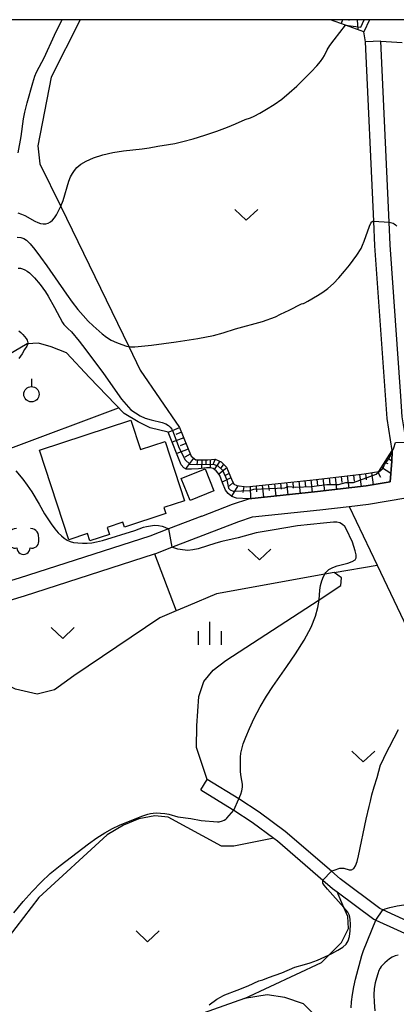
# Model space of a CAD drawing. Extents: x -30187 to -28000, y 102000 to 103500.
# Drawn here: x -28464 to -28403, y 103339 to 103500 of the extents above; entities that cross this region are included whole.
import ezdxf

# ---------------------------------------------------------------- set-up
doc = ezdxf.new("R2010")
doc.units = 0
for name, color, linetype in [('2101000', 7, 'Continuous'), ('2101001', 7, 'Continuous'), ('3001000', 4, 'Continuous'), ('6101110', 6, 'Continuous'), ('6101120', 6, 'Continuous'), ('6101990', 6, 'Continuous'), ('6214000', 3, 'Continuous'), ('6301000', 3, 'Continuous'), ('6302000', 3, 'Continuous'), ('6313000', 3, 'Continuous'), ('6319000', 2, 'Continuous'), ('6334000', 2, 'Continuous'), ('7101000', 4, 'Continuous'), ('7101001', 8, 'Continuous'), ('7102000', 2, 'Continuous'), ('7102001', 8, 'Continuous'), ('999', 7, 'Continuous')]:
    doc.layers.add(name, color=color, linetype=linetype)

# ---------------------------------------------------------------- blocks, each defined once
blk = doc.blocks.new('621400')
at = {"layer": '6214000'}
blk.add_lwpolyline([(-0.45, 0.85), (-0.618, 0.826), (-0.723, 0.779), (-0.817, 0.711), (-0.894, 0.625), (-0.952, 0.525), (-0.988, 0.415), (-1, 0.2), (-1, 0.1), (-1, 0, 0.502299), (-0.43, -0.412, 1.004557), (0.43, -0.412, 0.502299), (1, 0), (1, 0.1), (1, 0.2), (0.988, 0.415), (0.952, 0.525), (0.894, 0.625), (0.817, 0.711), (0.723, 0.779), (0.618, 0.826), (0.45, 0.85)], format="xyb", dxfattribs=at)
blk = doc.blocks.new('631300')
at = {"layer": '6313000'}
blk.add_lwpolyline([(0.75, 0.35), (0, -0.35), (-0.75, 0.35)], dxfattribs=at)
blk = doc.blocks.new('631900')
at = {"layer": '6319000'}
blk.add_lwpolyline([(0, 0.75), (0, 0.25)], dxfattribs=at)
blk.add_circle((0, -0.25), 0.5, dxfattribs=at)
blk = doc.blocks.new('633400')
at = {"layer": '6334000'}
for points in [[(0, -0.75), (0, 0.75)], [(-0.75, -0.75), (-0.75, 0.15)], [(0.75, -0.75), (0.75, 0.15)]]:
    blk.add_lwpolyline(points, dxfattribs=at)

msp = doc.modelspace()

# ---------------------------------------------------------------- linework, layer by layer
at = {"layer": '2101000', "flags": 128}
for points in [[(-28355.77, 103500), (-28355.79, 103492.27), (-28356.17, 103477.27), (-28362.35, 103439.6), (-28362.4, 103439.32), (-28362.96, 103434.42), (-28364.39, 103431.28), (-28365.05, 103430.16), (-28366.05, 103429.61), (-28375.63, 103429.3), (-28398.3, 103425.46), (-28399.96, 103427.92), (-28401.01, 103430.52), (-28401.08, 103430.93), (-28401.76, 103435.17), (-28402, 103438.54), (-28403.76, 103463.25), (-28403.93, 103466.92), (-28405.28, 103496.48)], [(-28434.53, 103418.97), (-28429.49, 103420.93), (-28426.83, 103421.77), (-28415.59, 103422.96), (-28407.69, 103423.87), (-28403.75, 103424.54), (-28403.46, 103427.93), (-28403.41, 103429.51), (-28403.41, 103429.67), (-28404.25, 103434.88), (-28406.25, 103463.1), (-28406.43, 103467.12), (-28407.77, 103496.36)], [(-28471.28, 103403.59), (-28463.49, 103405.95), (-28442.23, 103412.79), (-28442.03, 103412.85), (-28439.43, 103413.86), (-28428.49, 103418.1), (-28426.21, 103418.82), (-28415.26, 103419.97), (-28410.44, 103420.53), (-28407.27, 103420.9), (-28375.46, 103426.28)], [(-28434.53, 103418.97), (-28439.95, 103416.87), (-28443.03, 103415.68), (-28464.38, 103408.81), (-28472.29, 103406.42), (-28481.3, 103402.65), (-28481.67, 103402.39), (-28486.05, 103399.33), (-28494.26, 103393.6), (-28499.82, 103389.6), (-28501.97, 103388.06), (-28508.66, 103384.93), (-28509.37, 103384.76), (-28515.64, 103383.29), (-28521.98, 103383.15), (-28523.63, 103383.11), (-28524.51, 103384.52), (-28524.51, 103385.99), (-28519, 103391.4)], [(-28398.88, 103351.9), (-28404.93, 103354.66), (-28405.41, 103354.88), (-28411.89, 103359.71), (-28413.35, 103360.97), (-28420.91, 103367.48), (-28425.17, 103370.64), (-28428.48, 103372.81), (-28433.64, 103375.97)], [(-28434.68, 103374.26), (-28429.55, 103371.12), (-28429.3, 103370.96), (-28426.31, 103369), (-28422.74, 103366.35), (-28422.16, 103365.92), (-28414.72, 103359.51), (-28413.14, 103358.15), (-28412.4, 103357.6), (-28406.43, 103353.14), (-28406.07, 103352.98), (-28399.71, 103350.08), (-28395.82, 103348.37), (-28395.51, 103348.23), (-28392.79, 103347.01), (-28389.82, 103346.06), (-28386.75, 103345.08), (-28384.65, 103341.88), (-28383.99, 103340.87), (-28381.3, 103334.24)], [(-28406.05, 103297.22), (-28406.23, 103300.78), (-28406.2, 103314.96), (-28406.18, 103324.2), (-28407.33, 103327.21), (-28408.32, 103328.98), (-28410.13, 103331.46), (-28417.92, 103339.34), (-28420.94, 103340.38), (-28423.85, 103340.81), (-28427.56, 103340.22), (-28434.3, 103337.83), (-28435.55, 103337.39), (-28444.11, 103334.39), (-28447.64, 103331.66)]]:
    msp.add_lwpolyline(points, dxfattribs=at)
at = {"layer": '2101001', "flags": 128}
for points in [[(-28405.28, 103496.48), (-28407.77, 103496.36)], [(-28434.68, 103374.26), (-28433.64, 103375.97)]]:
    msp.add_lwpolyline(points, dxfattribs=at)
at = {"layer": '3001000', "flags": 128}
for points in [[(-28456.22, 103415.1), (-28461.02, 103429.74), (-28446.12, 103434.62), (-28444.55, 103429.83), (-28440.52, 103431.15), (-28437.35, 103421.47), (-28440.73, 103420.36), (-28440.41, 103419.37), (-28447.16, 103417.16), (-28447.42, 103417.95), (-28449.99, 103417.11), (-28449.61, 103415.95), (-28452.81, 103414.9), (-28453.2, 103416.09), (-28456.22, 103415.1)], [(-28433.99, 103426.69), (-28432.53, 103423.09), (-28436.44, 103421.51), (-28437.89, 103425.12), (-28433.99, 103426.69)]]:
    msp.add_lwpolyline(points, close=True, dxfattribs=at)
at = {"layer": '6101110', "flags": 128}
msp.add_lwpolyline([(-28438.14, 103433.4), (-28436.27, 103428.72), (-28435.52, 103428.13), (-28433.52, 103428.16), (-28432.32, 103428.24), (-28431.35, 103427.84), (-28430.49, 103426.92), (-28429.67, 103424.98), (-28429.26, 103424.15), (-28428.81, 103423.94), (-28427.24, 103423.74), (-28415.81, 103424.94), (-28407.97, 103425.85), (-28405.61, 103426.25), (-28403.41, 103429.67)], dxfattribs=at)
at = {"layer": '6101120', "flags": 128}
for points in [[(-28407.11, 103500), (-28408.06, 103498.01), (-28411.02, 103499.1), (-28413.49, 103500)], [(-28403.41, 103429.67), (-28403.41, 103429.51), (-28403.46, 103427.93), (-28403.75, 103424.54), (-28407.69, 103423.87), (-28415.59, 103422.96), (-28426.83, 103421.77), (-28428.83, 103421.91), (-28429.61, 103422.13), (-28430.2, 103422.62), (-28430.65, 103423.21), (-28431.13, 103424.39), (-28431.59, 103425.56), (-28431.85, 103425.95), (-28432.18, 103426.36), (-28432.65, 103426.71), (-28433.08, 103426.81), (-28433.73, 103426.82), (-28435.05, 103426.69), (-28436.2, 103426.6), (-28437.08, 103426.64), (-28437.47, 103426.84), (-28437.87, 103427.34), (-28440, 103432.66), (-28439.31, 103432.93), (-28438.14, 103433.4)]]:
    msp.add_lwpolyline(points, dxfattribs=at)
at = {"layer": '6101990', "flags": 128}
for points in [[(-28411.54, 103500), (-28411.77, 103499.37)], [(-28410.48, 103500), (-28410.52, 103499.89)], [(-28409.16, 103500), (-28409.02, 103498.36)], [(-28437.48, 103431.75), (-28439.34, 103431.01)], [(-28437.85, 103432.68), (-28438.78, 103432.3)], [(-28436.74, 103429.89), (-28438.6, 103429.15)], [(-28437.11, 103430.82), (-28438.04, 103430.45)], [(-28436.41, 103429.06), (-28437.28, 103428.55)], [(-28435.85, 103428.39), (-28437.19, 103426.69)], [(-28433.84, 103428.16), (-28433.85, 103427.48)], [(-28433.15, 103428.19), (-28433.17, 103426.81)], [(-28432.35, 103428.24), (-28432.64, 103427.51)], [(-28404.19, 103428.46), (-28403.46, 103427.99)], [(-28403.95, 103428.83), (-28403.7, 103428.66)], [(-28403.72, 103429.19), (-28403.43, 103429)], [(-28435.24, 103428.14), (-28435.33, 103427.4)], [(-28434.53, 103428.15), (-28434.55, 103426.74)], [(-28431.6, 103427.94), (-28432.48, 103426.59)], [(-28430.44, 103426.81), (-28431.74, 103425.79)], [(-28430.97, 103427.43), (-28431.44, 103426.72)], [(-28405.18, 103426.92), (-28403.63, 103425.94)], [(-28404.68, 103427.69), (-28404.1, 103427.52)], [(-28429.76, 103425.19), (-28431.18, 103424.51)], [(-28430.06, 103425.89), (-28430.68, 103425.59)], [(-28415.71, 103424.95), (-28415.6, 103423.96)], [(-28414.72, 103425.07), (-28414.49, 103423.09)], [(-28413.73, 103425.18), (-28413.61, 103424.19)], [(-28412.74, 103425.3), (-28412.51, 103423.32)], [(-28411.74, 103425.41), (-28411.63, 103424.42)], [(-28410.75, 103425.53), (-28410.52, 103423.54)], [(-28409.76, 103425.64), (-28409.65, 103424.65)], [(-28408.77, 103425.76), (-28408.49, 103423.78)], [(-28407.78, 103425.88), (-28407.64, 103424.89)], [(-28406.79, 103426.05), (-28406.51, 103424.07)], [(-28405.81, 103426.22), (-28405.31, 103425.29)], [(-28429.4, 103424.44), (-28430.03, 103423.83)], [(-28428.62, 103423.92), (-28429.68, 103422.19)], [(-28427.63, 103423.79), (-28427.82, 103422.82)], [(-28426.63, 103423.8), (-28426.57, 103421.8)], [(-28425.63, 103423.91), (-28425.6, 103422.91)], [(-28424.64, 103424.01), (-28424.43, 103422.02)], [(-28423.65, 103424.12), (-28423.54, 103423.12)], [(-28422.65, 103424.22), (-28422.44, 103422.23)], [(-28421.66, 103424.33), (-28421.55, 103423.33)], [(-28420.67, 103424.43), (-28420.46, 103422.44)], [(-28419.67, 103424.53), (-28419.57, 103423.54)], [(-28418.68, 103424.64), (-28418.47, 103422.66)], [(-28417.69, 103424.74), (-28417.58, 103423.75)], [(-28416.7, 103424.85), (-28416.48, 103422.87)]]:
    msp.add_lwpolyline(points, dxfattribs=at)
at = {"layer": '6301000', "flags": 128}
for points in [[(-28454.37, 103500), (-28459.13, 103490.6), (-28461.31, 103479.38), (-28460.96, 103476.46), (-28457.57, 103469.5), (-28446.44, 103446.65), (-28444.57, 103442.8), (-28438.14, 103433.4)], [(-28407.77, 103496.36), (-28408.06, 103498.01)], [(-28405.28, 103496.48), (-28401.81, 103496.3)], [(-28440, 103432.66), (-28442.93, 103433.34), (-28444.94, 103434.34), (-28447.2, 103435.68), (-28452.88, 103441.61), (-28456.6, 103445.63), (-28459.14, 103446.61), (-28461.22, 103447.17), (-28463.04, 103447.1), (-28474.77, 103440.2), (-28476.03, 103439.67), (-28477.74, 103439.74), (-28482.14, 103438.26)], [(-28474.19, 103440.54), (-28466.15, 103429.89), (-28448.12, 103436.64)], [(-28433.64, 103375.97), (-28435.36, 103381.15), (-28435.34, 103384.7), (-28435.03, 103389.53), (-28434.17, 103391.93), (-28432.67, 103393.78), (-28430.57, 103395.39), (-28415.35, 103405.3), (-28411.78, 103407.63), (-28411.68, 103408.85), (-28412.91, 103409.75), (-28414.41, 103409.48), (-28432.12, 103406.26), (-28436.75, 103404.3), (-28438.68, 103403.48), (-28441.35, 103402.35), (-28455.42, 103392.9), (-28458.6, 103390.58), (-28461.39, 103389.91), (-28464.95, 103390.7), (-28468.74, 103392.57), (-28472.89, 103402.92)], [(-28422.74, 103366.35), (-28429.3, 103365.09), (-28431.28, 103365.09), (-28440.03, 103369.82), (-28442.21, 103370.02), (-28444.81, 103369.55), (-28447.32, 103368.51), (-28449.99, 103366.93), (-28461.17, 103356.69), (-28466.13, 103350.17), (-28470.7, 103342.81), (-28471.72, 103338.74), (-28471.36, 103336.13), (-28469.85, 103333.49), (-28464.76, 103331.02), (-28458.45, 103329.79), (-28452.07, 103329.11), (-28449.68, 103329.78), (-28447.64, 103331.66)], [(-28427.56, 103340.22), (-28414.99, 103346.08), (-28413.73, 103347.31), (-28411.68, 103349.32), (-28410.56, 103351.61), (-28410.67, 103353.58), (-28411.29, 103355.03), (-28412.4, 103357.6)]]:
    msp.add_lwpolyline(points, dxfattribs=at)
at = {"layer": '6302000', "flags": 128}
for points in [[(-28410.44, 103420.53), (-28405.87, 103410.95), (-28401.5, 103401.8), (-28397.28, 103390.95), (-28397.05, 103390.35), (-28393.48, 103383.35), (-28385.59, 103373.48)], [(-28442.23, 103412.79), (-28438.68, 103403.48)], [(-28412.91, 103409.75), (-28405.87, 103410.95)]]:
    msp.add_lwpolyline(points, dxfattribs=at)
at = {"layer": '7101000', "flags": 128}
for points in [[(-28464.53, 103459.41), (-28464.16, 103459.42), (-28463.79, 103459.34), (-28463.43, 103459.18), (-28463.06, 103458.94), (-28462.69, 103458.65), (-28461.87, 103457.85), (-28460.94, 103456.77), (-28460.06, 103455.56), (-28459.63, 103454.88), (-28458.61, 103453.03), (-28457.3, 103450.55), (-28457.08, 103450.25), (-28456.91, 103450.09), (-28456.39, 103449.59), (-28455.81, 103449.02), (-28454.53, 103447.49), (-28453.44, 103446.11), (-28450.59, 103442.23), (-28447.65, 103438.02), (-28446.12, 103436.28), (-28444.6, 103435.33), (-28443.75, 103434.96), (-28442.79, 103434.68), (-28441, 103434.24), (-28440.38, 103434), (-28439.94, 103433.74), (-28439.66, 103433.5), (-28439.39, 103433.14), (-28439.31, 103432.93)], [(-28413.35, 103360.97), (-28412.9, 103361.16), (-28411.95, 103361.47), (-28411.65, 103361.49), (-28411.31, 103361.45), (-28410.47, 103361.23), (-28410.06, 103361.23), (-28409.7, 103361.43), (-28409.4, 103361.85), (-28409.14, 103362.54), (-28408.91, 103363.49), (-28407.66, 103369.45), (-28407.18, 103371.52), (-28406.97, 103372.42), (-28406.74, 103373.43), (-28406.38, 103374.73), (-28405.88, 103376.3), (-28405.3, 103378.32), (-28405.02, 103378.95), (-28404.54, 103379.93), (-28402.36, 103384.09)], [(-28433.3, 103339.18), (-28432.04, 103340.08), (-28431.46, 103340.41), (-28431.08, 103340.66), (-28430.77, 103340.82), (-28428.75, 103341.56), (-28426.97, 103342.27), (-28425.19, 103343.08), (-28424.56, 103343.22), (-28423.61, 103343.63), (-28421.42, 103344.39), (-28419.32, 103345.29), (-28417.76, 103345.73), (-28416.8, 103346.04), (-28415.63, 103346.48), (-28414.41, 103346.99), (-28413.73, 103347.31), (-28413.27, 103347.53), (-28412.28, 103348.07), (-28411.5, 103348.58), (-28410.95, 103349.07), (-28410.6, 103349.62), (-28410.39, 103350.33), (-28410.28, 103351.26), (-28410.24, 103352.27), (-28410.27, 103353.14), (-28410.39, 103353.76), (-28410.68, 103354.3), (-28411.29, 103355.03), (-28414.01, 103358.06), (-28414.51, 103358.69), (-28414.72, 103359.02), (-28414.77, 103359.19), (-28414.77, 103359.32), (-28414.72, 103359.51)]]:
    msp.add_lwpolyline(points, dxfattribs=at)
at = {"layer": '7101001', "flags": 128}
for points in [[(-28439.31, 103432.93), (-28438.21, 103430.04), (-28437.26, 103428.14)], [(-28429.39, 103423), (-28426.68, 103423.16), (-28426.04, 103423.38), (-28420.96, 103423.59), (-28420.43, 103423.8), (-28419.16, 103423.69), (-28416.62, 103423.8), (-28414.08, 103424.12), (-28412.18, 103424.12), (-28411.01, 103424.43), (-28409.74, 103424.43), (-28406.04, 103425.81), (-28404.87, 103426.76), (-28404.66, 103427.4), (-28403.95, 103428.31), (-28403.41, 103429.51), (-28403.15, 103430.11), (-28402.85, 103430.95), (-28401.28, 103431)], [(-28437.26, 103428.14), (-28436.48, 103427.42), (-28435.28, 103427.37), (-28432.64, 103427.46), (-28431.92, 103427.16), (-28431.15, 103426.47), (-28430.44, 103424.85), (-28430.15, 103423.49), (-28429.86, 103423.27), (-28429.39, 103423)], [(-28414.72, 103359.51), (-28413.35, 103360.97)]]:
    msp.add_lwpolyline(points, dxfattribs=at)
at = {"layer": '7102000', "flags": 128}
for points in [[(-28464.57, 103468.48), (-28463.99, 103468.27), (-28463.41, 103468.01), (-28461.78, 103467.08), (-28461.3, 103466.87), (-28460.86, 103466.73), (-28460.44, 103466.67), (-28460.02, 103466.69), (-28459.61, 103466.8), (-28459.24, 103466.99), (-28458.9, 103467.26), (-28458.59, 103467.64), (-28458.27, 103468.13), (-28457.92, 103468.77), (-28457.55, 103469.55), (-28457.19, 103470.5), (-28456.24, 103473.64), (-28455.96, 103474.36), (-28455.67, 103474.91), (-28455.34, 103475.38), (-28454.91, 103475.87), (-28454.3, 103476.39), (-28453.42, 103476.92), (-28452.19, 103477.45), (-28450.69, 103477.94), (-28449.03, 103478.33), (-28447.31, 103478.6), (-28444.25, 103478.93), (-28443.14, 103479.09), (-28441.69, 103479.36), (-28439.94, 103479.6), (-28438.93, 103479.79), (-28437.6, 103480.1), (-28435.95, 103480.55), (-28434.04, 103481.15), (-28432.09, 103481.81), (-28430.34, 103482.46), (-28429.01, 103483), (-28427.42, 103483.69), (-28426.55, 103484), (-28425.95, 103484.25), (-28425.06, 103484.72), (-28423.93, 103485.37), (-28422.69, 103486.16), (-28421.47, 103487.05), (-28420.25, 103488.05), (-28419.02, 103489.14), (-28417.79, 103490.32), (-28416.66, 103491.47), (-28415.74, 103492.46), (-28415.11, 103493.19), (-28414.72, 103493.73), (-28414.48, 103494.16), (-28414.02, 103495.1), (-28413.59, 103495.8), (-28412.91, 103496.72), (-28411.02, 103499.1)], [(-28464.53, 103478.28), (-28464.04, 103480.92), (-28463.64, 103483.82), (-28463.43, 103484.89), (-28463.06, 103486.41), (-28462.15, 103489.69), (-28461.81, 103490.76), (-28461.53, 103491.45), (-28460.63, 103493.04), (-28460.25, 103493.78), (-28458.57, 103497.48), (-28457.7, 103499.28), (-28457.34, 103500)], [(-28464.69, 103464.5), (-28464.09, 103464.44), (-28463.61, 103464.3), (-28463.14, 103464), (-28462.58, 103463.41), (-28461.81, 103462.48), (-28460.88, 103461.25), (-28459.84, 103459.81), (-28456.64, 103455.19), (-28455.68, 103453.87), (-28454.77, 103452.71), (-28453.91, 103451.69), (-28453.08, 103450.8), (-28452.28, 103450.01), (-28450.8, 103448.71), (-28450.09, 103448.17), (-28449.32, 103447.7), (-28448.47, 103447.29), (-28447.61, 103446.96), (-28446.84, 103446.72), (-28446.44, 103446.65), (-28446.19, 103446.6), (-28445.46, 103446.59), (-28442.74, 103446.87), (-28438.72, 103447.39), (-28435.17, 103447.94), (-28432.63, 103448.44), (-28431.03, 103448.85), (-28428.99, 103449.53), (-28424.6, 103450.74), (-28422.46, 103451.51), (-28421.67, 103451.95), (-28420.27, 103452.57), (-28418.24, 103453.61), (-28418, 103453.69), (-28417.9, 103453.69), (-28417.68, 103453.77), (-28417.17, 103454.03), (-28415.6, 103454.95), (-28414.76, 103455.5), (-28413.91, 103456.14), (-28413.03, 103456.92), (-28412.11, 103457.88), (-28411.2, 103458.92), (-28410.38, 103459.93), (-28409.21, 103461.54), (-28408.51, 103462.67), (-28408.24, 103463.2), (-28407.98, 103463.84), (-28407.1, 103466.29), (-28406.88, 103466.76), (-28406.72, 103467.01), (-28406.58, 103467.1), (-28406.43, 103467.12)], [(-28403.93, 103466.92), (-28403.28, 103466.78), (-28403.07, 103466.68), (-28402.86, 103466.53), (-28402.66, 103466.31)], [(-28464.43, 103449.18), (-28464.07, 103448.94), (-28463.73, 103448.62), (-28463.21, 103447.94), (-28463.05, 103447.67), (-28462.97, 103447.46), (-28462.94, 103447.27), (-28462.96, 103447.07), (-28463.12, 103446.68), (-28463.48, 103446.16), (-28463.88, 103445.46), (-28464.41, 103444.7)], [(-28464.91, 103426.36), (-28463.78, 103424.96), (-28463.06, 103423.99), (-28462.31, 103422.9), (-28461.11, 103420.93), (-28460.22, 103419.34), (-28459.15, 103417.72), (-28458.53, 103416.89), (-28457.96, 103416.23), (-28457.45, 103415.72), (-28456.98, 103415.34), (-28456.52, 103415.04), (-28456.04, 103414.82), (-28455.46, 103414.67), (-28454.77, 103414.57), (-28454, 103414.54), (-28453.24, 103414.55), (-28452.51, 103414.61), (-28451.73, 103414.74), (-28450.76, 103414.98), (-28445.45, 103416.59), (-28444.04, 103417.14), (-28443.53, 103417.28), (-28442.92, 103417.39), (-28442.26, 103417.45), (-28441.6, 103417.42), (-28441.02, 103417.31), (-28440.55, 103417.14), (-28439.95, 103416.87)], [(-28428.47, 103372.8), (-28428.16, 103373.57), (-28427.97, 103374.11), (-28427.86, 103374.68), (-28427.87, 103375.2), (-28428.09, 103376.39), (-28428.17, 103377.21), (-28428.21, 103378.11), (-28428.21, 103379.62), (-28428.14, 103380.24), (-28428, 103380.92), (-28427.74, 103381.78), (-28427.34, 103382.89), (-28426.75, 103384.29), (-28425.94, 103385.97), (-28424.98, 103387.79), (-28423.96, 103389.54), (-28422.93, 103391.11), (-28420.62, 103394.38), (-28419.21, 103396.46), (-28417.82, 103398.7), (-28416.66, 103400.82), (-28415.93, 103402.61), (-28415.54, 103404.06), (-28415.36, 103405.21), (-28415.35, 103405.3), (-28415.21, 103406.88), (-28415.1, 103407.61), (-28414.92, 103408.37), (-28414.63, 103409.11), (-28414.41, 103409.48), (-28414.24, 103409.76), (-28413.74, 103410.24), (-28413.13, 103410.58), (-28412.38, 103410.84), (-28410.64, 103411.29), (-28409.93, 103411.52), (-28409.49, 103411.79), (-28409.3, 103412.15), (-28409.31, 103412.64), (-28409.45, 103413.29), (-28409.67, 103414), (-28409.92, 103414.68), (-28410.92, 103416.9), (-28411.17, 103417.27), (-28411.52, 103417.6), (-28411.96, 103417.84), (-28412.46, 103417.98), (-28413.03, 103417.99), (-28414.63, 103417.78), (-28418.9, 103417.34), (-28423.05, 103416.68), (-28425.65, 103416.24), (-28428.58, 103415.4), (-28431.23, 103414.8), (-28432.21, 103414.53), (-28435.1, 103413.63), (-28435.97, 103413.43), (-28436.82, 103413.36), (-28437.67, 103413.43), (-28438.43, 103413.58), (-28439.43, 103413.86)], [(-28465.21, 103354.21), (-28463.7, 103356.03), (-28462.24, 103357.68), (-28460.78, 103359.19), (-28459.27, 103360.59), (-28457.67, 103361.92), (-28453.02, 103365.45), (-28451.65, 103366.43), (-28450.36, 103367.27), (-28449.12, 103367.95), (-28447.98, 103368.49), (-28444.3, 103369.98), (-28443.33, 103370.31), (-28442.89, 103370.41), (-28442.44, 103370.48), (-28441.9, 103370.5), (-28441.24, 103370.48), (-28440.54, 103370.41), (-28439.9, 103370.31), (-28438.41, 103369.87), (-28436.29, 103369.58), (-28434.61, 103369.26), (-28431.96, 103369.05), (-28431.66, 103369.06), (-28431.14, 103369.19), (-28430.87, 103369.31), (-28430.62, 103369.45), (-28430.42, 103369.62), (-28429.3, 103370.96)], [(-28404.93, 103354.66), (-28404.55, 103354.82), (-28403.78, 103355.07), (-28402.62, 103355.33), (-28398.94, 103355.87), (-28398.17, 103355.94), (-28395.37, 103356.02), (-28394.58, 103356.09), (-28393.92, 103356.18), (-28393.37, 103356.31), (-28392.92, 103356.44), (-28392.13, 103356.76)], [(-28410.14, 103338.66), (-28410.06, 103339.66), (-28409.9, 103340.84), (-28409.69, 103342.12), (-28409.42, 103343.37), (-28408.37, 103347.2), (-28408.08, 103348.04), (-28406.07, 103352.98)], [(-28402.43, 103347.29), (-28402.94, 103347.14), (-28403.4, 103346.93), (-28403.83, 103346.66), (-28404.63, 103346), (-28405.2, 103345.43), (-28405.39, 103345.16), (-28405.57, 103344.78), (-28405.78, 103344.23), (-28405.99, 103343.54), (-28406.19, 103342.73), (-28406.34, 103341.84), (-28406.41, 103340.82), (-28406.38, 103339.61), (-28406.23, 103338.18)]]:
    msp.add_lwpolyline(points, dxfattribs=at)
at = {"layer": '7102001', "flags": 128}
for points in [[(-28411.02, 103499.1), (-28408.54, 103498.79), (-28408, 103500)], [(-28406.43, 103467.12), (-28403.93, 103466.92)], [(-28439.95, 103416.87), (-28439.43, 103413.86)], [(-28429.3, 103370.96), (-28428.47, 103372.8)], [(-28406.07, 103352.98), (-28404.93, 103354.66)]]:
    msp.add_lwpolyline(points, dxfattribs=at)
at = {"layer": '999', "flags": 128}
msp.add_lwpolyline([(-30000, 102000), (-28000, 102000), (-28000, 103500), (-30000, 103500)], close=True, dxfattribs=at)

# ---------------------------------------------------------------- block references
at = {"layer": '6214000', "xscale": 2.5, "yscale": 2.5, "zscale": 2.5}
msp.add_blockref('621400', (-28463.65, 103414.81), dxfattribs=at)
at = {"layer": '6313000', "xscale": 2.5, "yscale": 2.5, "zscale": 2.5}
for p in [(-28427.26, 103468.12), (-28425.09, 103412.67), (-28457.23, 103399.87), (-28408.15, 103379.71), (-28443.37, 103350.35)]:
    msp.add_blockref('631300', p, dxfattribs=at)
at = {"layer": '6319000', "xscale": 2.5, "yscale": 2.5, "zscale": 2.5}
msp.add_blockref('631900', (-28462.35, 103439.47), dxfattribs=at)
at = {"layer": '6334000', "xscale": 2.5, "yscale": 2.5, "zscale": 2.5}
msp.add_blockref('633400', (-28433.2, 103399.82), dxfattribs=at)

doc.saveas('drawing.dxf')
